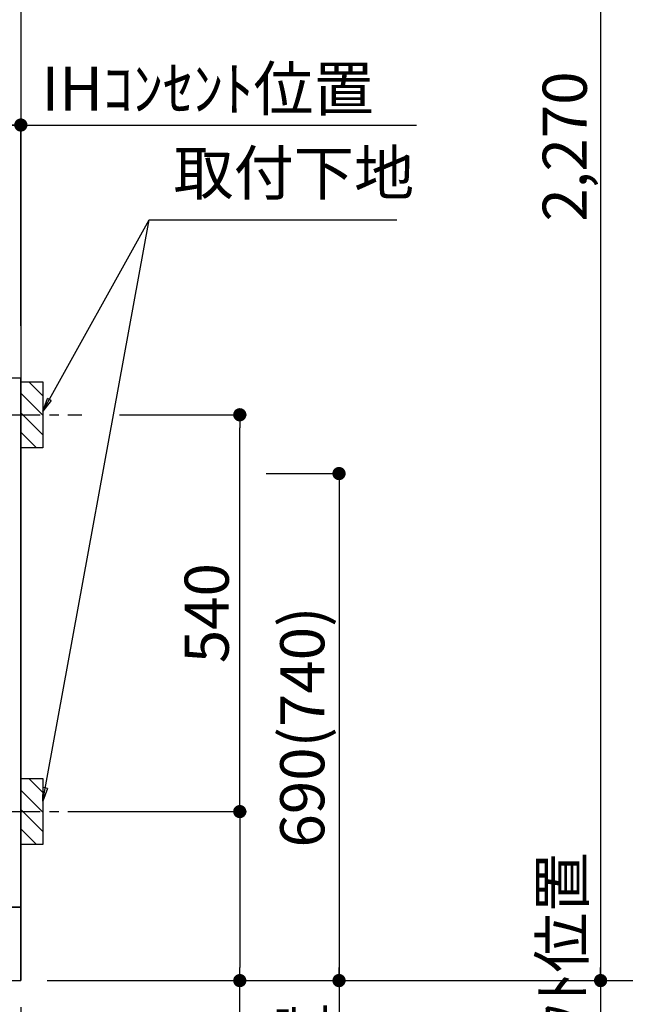
# Model space of a CAD drawing. Extents: x 55896 to 82369, y -11045 to -2175.
# Drawn here: x 73750 to 74574, y -8885 to -7545 of the extents above; entities that cross this region are included whole.
import ezdxf

# ---------------------------------------------------------------- set-up
doc = ezdxf.new("R2010")
doc.units = 0
doc.header["$LTSCALE"] = 50
doc.header["$MEASUREMENT"] = 0
doc.linetypes.add('CENTER', pattern=[2, 1.25, -0.25, 0.25, -0.25])
doc.layers.get('0').update_dxf_attribs({"linetype": 'CONTINUOUS'})
doc.layers.get('DEFPOINTS').update_dxf_attribs({"color": 146, "linetype": 'CONTINUOUS'})
for name, color, linetype in [('111-壁仕上', 3, 'CONTINUOUS'), ('120-キャビネット（外）', 7, 'CONTINUOUS'), ('150-機器', 8, 'CONTINUOUS'), ('160-文字', 254, 'CONTINUOUS'), ('166-寸法B', 11, 'CONTINUOUS'), ('180-補助', 161, 'CONTINUOUS')]:
    doc.layers.add(name, color=color, linetype=linetype)
doc.styles.add('KH001', font='txt')
doc.dimstyles.new('KH1xx030', dxfattribs={"dimscale": 30, "dimtxt": 2, "dimasz": 0.6, "dimexe": 0.3, "dimexo": 1.2, "dimgap": 0.5, "dimtad": 3, "dimdec": 1, "dimdsep": 46, "dimlunit": 6, "dimtxsty": 'KH001', "dimblk": 'DOT', "dimcen": 1, "dimdle": 1, "dimclrd": 256, "dimclre": 256, "dimclrt": 256, "dimadec": 0, "dimazin": 0, "dimtfac": 1, "dimtdec": 1, "dimtix": 1, "dimtmove": 2, "dimatfit": 3, "dimldrblk": 'CLOSEDBLANK', "dimfxl": 1, "dimtolj": 1, "dimtzin": 0, "dimlwd": -1, "dimlwe": -1, "dimarcsym": 0})

# ---------------------------------------------------------------- blocks, each defined once
blk = doc.blocks.new('_Dot')
at = {"color": 0, "linetype": 'ByBlock', "lineweight": -2}
blk.add_line((-0.5, 0), (-1, 0), dxfattribs=at)
at = {"color": 0, "linetype": 'ByBlock', "const_width": 0.5}
blk.add_lwpolyline([(-0.25, 0, 1), (0.25, 0, 1)], format="xyb", close=True, dxfattribs=at)
blk = doc.blocks.new('*D79')
at = {"layer": '166-寸法B', "transparency": 16777216}
for p, q in [((71163.5, -8888.5), (71163.5, -9274.1)), ((73751.5, -8888.5), (73751.5, -9274.1)), ((71181.5, -9265.1), (73733.5, -9265.1))]:
    blk.add_line(p, q, dxfattribs=at)
at = {"layer": 'DEFPOINTS', "color": 0, "transparency": 16777216}
for p in [(71163.5, -8852.5), (73751.5, -8852.5), (73751.5, -9265.1)]:
    blk.add_point(p, dxfattribs=at)
at = {"layer": '166-寸法B', "transparency": 16777216, "xscale": 18, "yscale": 18, "zscale": 18, "rotation": 180}
blk.add_blockref('_Dot', (71163.5, -9265.1), dxfattribs=at)
at = {"layer": '166-寸法B', "transparency": 16777216, "xscale": 18, "yscale": 18, "zscale": 18}
blk.add_blockref('_Dot', (73751.5, -9265.1), dxfattribs=at)
at = {"layer": '166-寸法B', "transparency": 16777216, "insert": (72457.5, -9216.3), "char_height": 60, "attachment_point": 5, "style": 'KH001'}
blk.add_mtext('\\A1;2,588', dxfattribs=at)
blk = doc.blocks.new('_ClosedBlank')
at = {"color": 0, "linetype": 'ByBlock', "lineweight": -2}
for p, q in [((-1, 0.167), (0, 0)), ((-1, 0.167), (-1, -0.167)), ((0, 0), (-1, -0.167))]:
    blk.add_line(p, q, dxfattribs=at)
blk = doc.blocks.new('*D95')
at = {"layer": '166-寸法B', "transparency": 16777216}
for p, q in [((71160.5, -8888.5), (71160.5, -9404.8)), ((73751.5, -8888.5), (73751.5, -9404.8)), ((71178.5, -9395.8), (73733.5, -9395.8))]:
    blk.add_line(p, q, dxfattribs=at)
at = {"layer": 'DEFPOINTS', "color": 0, "transparency": 16777216}
for p in [(71160.5, -8852.5), (73751.5, -8852.5), (73751.5, -9395.8)]:
    blk.add_point(p, dxfattribs=at)
at = {"layer": '166-寸法B', "transparency": 16777216, "xscale": 18, "yscale": 18, "zscale": 18, "rotation": 180}
blk.add_blockref('_Dot', (71160.5, -9395.8), dxfattribs=at)
at = {"layer": '166-寸法B', "transparency": 16777216, "xscale": 18, "yscale": 18, "zscale": 18}
blk.add_blockref('_Dot', (73751.5, -9395.8), dxfattribs=at)
at = {"layer": '166-寸法B', "transparency": 16777216, "insert": (72456, -9347), "char_height": 60, "attachment_point": 5, "style": 'KH001'}
blk.add_mtext('\\A1;2,591', dxfattribs=at)
blk = doc.blocks.new('*D173')
at = {"layer": '166-寸法B', "transparency": 16777216}
for p, q in [((73721.5, -7688.2), (74289.8, -7688.2)), ((73751.5, -7961.5), (73751.5, -7679.2))]:
    blk.add_line(p, q, dxfattribs=at)
at = {"layer": 'DEFPOINTS', "color": 0, "transparency": 16777216}
for p in [(74259.8, -7688.2), (73751.5, -7997.5), (74259.8, -8078.4)]:
    blk.add_point(p, dxfattribs=at)
at = {"layer": '166-寸法B', "transparency": 16777216, "insert": (74005.6, -7638.8), "char_height": 60, "attachment_point": 5, "style": 'KH001'}
blk.add_mtext('\\A1;IHｺﾝｾﾝﾄ位置', dxfattribs=at)
blk = doc.blocks.new('_None')
blk = doc.blocks.new('*D174')
at = {"layer": '166-寸法B', "transparency": 16777216}
for p, q in [((74085.3, -8162.5), (74193.3, -8162.5)), ((74184.3, -8180.5), (74184.3, -8834.5)), ((73787.5, -8852.5), (74193.3, -8852.5))]:
    blk.add_line(p, q, dxfattribs=at)
at = {"layer": 'DEFPOINTS', "color": 0, "transparency": 16777216}
for p in [(74049.3, -8162.5), (73751.5, -8852.5), (74184.3, -8852.5)]:
    blk.add_point(p, dxfattribs=at)
at = {"layer": '166-寸法B', "transparency": 16777216, "xscale": 18, "yscale": 18, "zscale": 18}
for p, rotation in [((74184.3, -8162.5), 90), ((74184.3, -8852.5), 270)]:
    blk.add_blockref('_Dot', p, dxfattribs=dict(at, rotation=rotation))
at = {"layer": '166-寸法B', "transparency": 16777216, "insert": (74134.3, -8507.5), "char_height": 60, "attachment_point": 5, "rotation": 90, "style": 'KH001'}
blk.add_mtext('\\A1;690(740)', dxfattribs=at)
blk = doc.blocks.new('*D175')
at = {"layer": '166-寸法B', "transparency": 16777216}
for p, q in [((74184.3, -8822.5), (74184.3, -9392.7)), ((73787.5, -8852.5), (74193.3, -8852.5))]:
    blk.add_line(p, q, dxfattribs=at)
at = {"layer": 'DEFPOINTS', "color": 0, "transparency": 16777216}
for p in [(73751.5, -8852.5), (73863.3, -9362.7), (74184.3, -9362.7)]:
    blk.add_point(p, dxfattribs=at)
at = {"layer": '166-寸法B', "transparency": 16777216, "insert": (74134.9, -9108.8), "char_height": 60, "attachment_point": 5, "rotation": 90, "style": 'KH001'}
blk.add_mtext('\\A1;IHｺﾝｾﾝﾄ位置', dxfattribs=at)
blk = doc.blocks.new('*D176')
at = {"layer": '166-寸法B', "transparency": 16777216}
for p, q in [((73885.9, -8082.5), (74058.3, -8082.5)), ((74049.3, -8604.5), (74049.3, -8100.5)), ((73830.8, -8622.5), (74058.3, -8622.5))]:
    blk.add_line(p, q, dxfattribs=at)
at = {"layer": 'DEFPOINTS', "color": 0, "transparency": 16777216}
for p in [(73849.9, -8082.5), (74049.3, -8082.5), (73794.8, -8622.5)]:
    blk.add_point(p, dxfattribs=at)
at = {"layer": '166-寸法B', "transparency": 16777216, "xscale": 18, "yscale": 18, "zscale": 18}
for p, rotation in [((74049.3, -8082.5), 90), ((74049.3, -8622.5), 270)]:
    blk.add_blockref('_Dot', p, dxfattribs=dict(at, rotation=rotation))
at = {"layer": '166-寸法B', "transparency": 16777216, "insert": (74004.3, -8352.5), "char_height": 60, "attachment_point": 5, "rotation": 90, "style": 'KH001'}
blk.add_mtext('\\A1;540', dxfattribs=at)
blk = doc.blocks.new('*D177')
at = {"layer": '166-寸法B', "transparency": 16777216}
for p, q in [((73830.8, -8622.5), (74058.3, -8622.5)), ((74049.3, -8640.5), (74049.3, -8834.5)), ((73787.5, -8852.5), (74058.3, -8852.5)), ((74049.3, -9251.8), (74049.3, -8852.5))]:
    blk.add_line(p, q, dxfattribs=at)
at = {"layer": 'DEFPOINTS', "color": 0, "transparency": 16777216}
for p in [(73794.8, -8622.5), (73751.5, -8852.5), (74049.3, -8852.5)]:
    blk.add_point(p, dxfattribs=at)
at = {"layer": '166-寸法B', "transparency": 16777216, "xscale": 18, "yscale": 18, "zscale": 18}
for p, rotation in [((74049.3, -8622.5), 90), ((74049.3, -8852.5), 270)]:
    blk.add_blockref('_Dot', p, dxfattribs=dict(at, rotation=rotation))
at = {"layer": '166-寸法B', "transparency": 16777216, "insert": (73999.3, -9091.8), "char_height": 60, "attachment_point": 5, "rotation": 90, "style": 'KH001'}
blk.add_mtext('\\A1;230(280)', dxfattribs=at)
blk = doc.blocks.new('*D178')
at = {"layer": '166-寸法B', "transparency": 16777216}
for p, q in [((73492.5, -7941.6), (73492.5, -7679.2)), ((73733.5, -7688.2), (73510.5, -7688.2)), ((73751.5, -7956.5), (73751.5, -7679.2))]:
    blk.add_line(p, q, dxfattribs=at)
at = {"layer": 'DEFPOINTS', "color": 0, "transparency": 16777216}
for p in [(73492.5, -7688.2), (73492.5, -7977.6), (73751.5, -7992.5)]:
    blk.add_point(p, dxfattribs=at)
at = {"layer": '166-寸法B', "transparency": 16777216, "xscale": 18, "yscale": 18, "zscale": 18, "rotation": 180}
blk.add_blockref('_Dot', (73492.5, -7688.2), dxfattribs=at)
at = {"layer": '166-寸法B', "transparency": 16777216, "xscale": 18, "yscale": 18, "zscale": 18}
blk.add_blockref('_Dot', (73751.5, -7688.2), dxfattribs=at)
at = {"layer": '166-寸法B', "transparency": 16777216, "insert": (73622, -7643.2), "char_height": 60, "attachment_point": 5, "style": 'KH001'}
blk.add_mtext('\\A1;259', dxfattribs=at)
blk = doc.blocks.new('*D213')
at = {"layer": '166-寸法B', "transparency": 16777216}
for p, q in [((74540.1, -8822.5), (74540.1, -9518.5)), ((73787.5, -8852.5), (74549.1, -8852.5))]:
    blk.add_line(p, q, dxfattribs=at)
at = {"layer": 'DEFPOINTS', "color": 0, "transparency": 16777216}
for p in [(73751.5, -8852.5), (73974.8, -9488.5), (74540.1, -9488.5)]:
    blk.add_point(p, dxfattribs=at)
at = {"layer": '166-寸法B', "transparency": 16777216, "insert": (74487.6, -9103.3), "char_height": 60, "attachment_point": 5, "rotation": 90, "style": 'KH001'}
blk.add_mtext('\\A1;側方給気/排気ﾀﾞｸﾄ位置', dxfattribs=at)
blk = doc.blocks.new('*D215')
at = {"layer": '166-寸法B', "transparency": 16777216}
for p, q in [((74083.7, -6582.5), (74549.1, -6582.5)), ((74540.1, -6600.5), (74540.1, -8834.5)), ((73787.5, -8852.5), (74549.1, -8852.5))]:
    blk.add_line(p, q, dxfattribs=at)
at = {"layer": 'DEFPOINTS', "color": 0, "transparency": 16777216}
for p in [(74047.7, -6582.5), (73751.5, -8852.5), (74540.1, -8852.5)]:
    blk.add_point(p, dxfattribs=at)
at = {"layer": '166-寸法B', "transparency": 16777216, "xscale": 18, "yscale": 18, "zscale": 18}
for p, rotation in [((74540.1, -6582.5), 90), ((74540.1, -8852.5), 270)]:
    blk.add_blockref('_Dot', p, dxfattribs=dict(at, rotation=rotation))
at = {"layer": '166-寸法B', "transparency": 16777216, "insert": (74491.3, -7717.5), "char_height": 60, "attachment_point": 5, "rotation": 90, "style": 'KH001'}
blk.add_mtext('\\A1;2,270', dxfattribs=at)
blk = doc.blocks.new('*D216')
at = {"layer": '166-寸法B', "transparency": 16777216}
for p, q in [((73950.4, -7012.5), (74684.1, -7012.5)), ((74675.1, -7030.5), (74675.1, -8834.5)), ((73787.5, -8852.5), (74684.1, -8852.5))]:
    blk.add_line(p, q, dxfattribs=at)
at = {"layer": 'DEFPOINTS', "color": 0, "transparency": 16777216}
for p in [(73914.4, -7012.5), (73751.5, -8852.5), (74675.1, -8852.5)]:
    blk.add_point(p, dxfattribs=at)
at = {"layer": '166-寸法B', "transparency": 16777216, "xscale": 18, "yscale": 18, "zscale": 18}
for p, rotation in [((74675.1, -7012.5), 90), ((74675.1, -8852.5), 270)]:
    blk.add_blockref('_Dot', p, dxfattribs=dict(at, rotation=rotation))
at = {"layer": '166-寸法B', "transparency": 16777216, "insert": (74626.3, -7932.5), "char_height": 60, "attachment_point": 5, "rotation": 90, "style": 'KH001'}
blk.add_mtext('\\A1;1,840', dxfattribs=at)

msp = doc.modelspace()

# ---------------------------------------------------------------- hatches: boundary and pattern name
at = {"layer": '180-補助'}
h = msp.add_hatch(dxfattribs=at)
h.set_pattern_fill('ANSI31', color=256, scale=150, style=0)
h.set_pattern_definition([(135, (528521.986, -8224.747), (13.25825215, 13.25825215), [])])
h.paths.add_polyline_path([(73781.45, -8127.51), (73751.45, -8127.51), (73751.45, -8037.51), (73781.45, -8037.51)])
h = msp.add_hatch(dxfattribs=at)
h.set_pattern_fill('ANSI31', color=256, scale=150, style=0)
h.set_pattern_definition([(135, (528521.986, -8764.747), (13.25825215, 13.25825215), [])])
h.paths.add_polyline_path([(73781.45, -8667.51), (73751.45, -8667.51), (73751.45, -8577.51), (73781.45, -8577.51)])

# ---------------------------------------------------------------- linework, layer by layer
at = {"layer": '111-壁仕上', "ltscale": 2}
for p in [(73751.45, -6452.51), (70426.18, -8852.51)]:
    msp.add_line(p, (73751.45, -8852.51), dxfattribs=at)
at = {"layer": '120-キャビネット（外）', "color": 6}
for points in [[(73751.45, -8032.51), (73732.45, -8032.51), (73732.45, -8752.51), (73751.45, -8752.51)], [(73751.45, -8752.51), (71182.45, -8752.51), (71182.45, -8852.51), (73751.45, -8852.51)]]:
    msp.add_lwpolyline(points, close=True, dxfattribs=at)
at = {"layer": '150-機器', "color": 253, "linetype": 'Continuous'}
for points in [[(73781.45, -8127.51), (73751.45, -8127.51), (73751.45, -8037.51), (73781.45, -8037.51)], [(73781.45, -8667.51), (73751.45, -8667.51), (73751.45, -8577.51), (73781.45, -8577.51)]]:
    msp.add_lwpolyline(points, close=True, dxfattribs=at)
at = {"layer": '180-補助', "linetype": 'CENTER'}
for p, q in [((73615.5, -8082.51), (73834.24, -8082.51)), ((73615.5, -8622.51), (73834.24, -8622.51))]:
    msp.add_line(p, q, dxfattribs=at)

# ---------------------------------------------------------------- texts
at = {"layer": '160-文字', "insert": (73959.1, -7802.08), "char_height": 60, "attachment_point": 7, "style": 'KH001'}
msp.add_mtext('取付下地', dxfattribs=at)

# ---------------------------------------------------------------- dimensions: what is measured, and where the dimension line sits
at = {"layer": '166-寸法B'}
for base, p1, p2, override, picture, middle in [((74540.08, -8852.51), (74047.73, -6582.51), (73751.45, -8852.51), {"dimpost": ''}, '*D215', (74491.27, -7717.51)), ((74675.12, -8852.51), (73914.4, -7012.51), (73751.45, -8852.51), {"dimpost": ''}, '*D216', (74626.31, -7932.51)), ((74049.31, -8082.51), (73794.82, -8622.51), (73849.9, -8082.51), {"dimpost": ''}, '*D176', (74004.31, -8352.51)), ((74184.31, -8852.51), (74049.31, -8162.51), (73751.45, -8852.51), {"dimpost": '(740)'}, '*D174', (74134.28, -8507.51))]:
    dim = msp.add_linear_dim(base=base, p1=p1, p2=p2, angle=90, dimstyle='KH1xx030', override=override, dxfattribs=at)
    dim.commit()
    dim.dimension.update_dxf_attribs({"geometry": picture, "text_midpoint": middle})
for base, p1, p2, picture, middle in [((73492.45, -7688.22), (73751.45, -7992.51), (73492.45, -7977.58), '*D178', (73621.95, -7643.22)), ((73751.45, -9395.78), (71160.45, -8852.51), (73751.45, -8852.51), '*D95', (72455.95, -9346.98))]:
    dim = msp.add_linear_dim(base=base, p1=p1, p2=p2, angle=180, dimstyle='KH1xx030', dxfattribs=at)
    dim.commit()
    dim.dimension.update_dxf_attribs({"geometry": picture, "text_midpoint": middle})
for base, p1, p2, angle, override, picture, middle in [((74259.81, -7688.22), (73751.45, -7997.51), (74259.81, -8078.39), 180, {"dimblk1": 'None', "dimblk2": 'None', "dimsah": 1, "dimse2": 1}, '*D173', (74005.63, -7638.8)), ((74184.31, -9362.67), (73751.45, -8852.51), (73863.29, -9362.67), 90, {"dimjust": 2, "dimblk1": 'None', "dimblk2": 'None', "dimsah": 1, "dimse2": 1}, '*D175', (74134.89, -9108.78))]:
    dim = msp.add_linear_dim(base=base, p1=p1, p2=p2, angle=angle, text='IHｺﾝｾﾝﾄ位置', dimstyle='KH1xx030', override=override, dxfattribs=at)
    dim.commit()
    dim.dimension.update_dxf_attribs({"geometry": picture, "text_midpoint": middle})
dim = msp.add_linear_dim(base=(74049.31, -8852.51), p1=(73794.82, -8622.51), p2=(73751.45, -8852.51), angle=90, dimstyle='KH1xx030', override={"dimpost": '(280)', "dimtmove": 1}, dxfattribs=at)
dim.commit()
dim.dimension.update_dxf_attribs({"geometry": '*D177', "text_midpoint": (74037.4, -9091.84), "dimtype": 128})
dim = msp.add_linear_dim(base=(74540.08, -9488.49), p1=(73751.45, -8852.51), p2=(73974.84, -9488.49), angle=90, text='側方給気/排気ﾀﾞｸﾄ位置', dimstyle='KH1xx030', override={"dimblk1": 'None', "dimblk2": 'None', "dimsah": 1, "dimse2": 1}, dxfattribs=at)
dim.commit()
dim.dimension.update_dxf_attribs({"geometry": '*D213', "text_midpoint": (74487.61, -9103.3), "dimtype": 128})
dim = msp.add_linear_dim(base=(73751.45, -9265.09), p1=(71163.45, -8852.51), p2=(73751.45, -8852.51), dimstyle='KH1xx030', dxfattribs=at)
dim.commit()
dim.dimension.update_dxf_attribs({"geometry": '*D79', "text_midpoint": (72457.45, -9216.28)})

# ---------------------------------------------------------------- leaders
at = {"layer": '160-文字', "annotation_type": 0, "has_hookline": 1, "hookline_direction": 0}
for points, text_width in [([(73781.45, -8077.51), (73926.1, -7817.08), (73944.1, -7817.08)], 303.96), ([(73502.45, -8182.51), (73970.89, -9871.81), (73988.89, -9871.81)], 1397.06)]:
    msp.add_leader(points, dimstyle='KH1xx030', override={"dimgap": 0.5, "dimtad": 1}, dxfattribs=dict(at, text_width=text_width))
at = {"layer": '160-文字'}
msp.add_leader([(73781.45, -8608.16), (73926.1, -7817.08)], dimstyle='KH1xx030', override={"dimgap": 0.5, "dimtad": 1}, dxfattribs=at)

doc.saveas('drawing.dxf')
